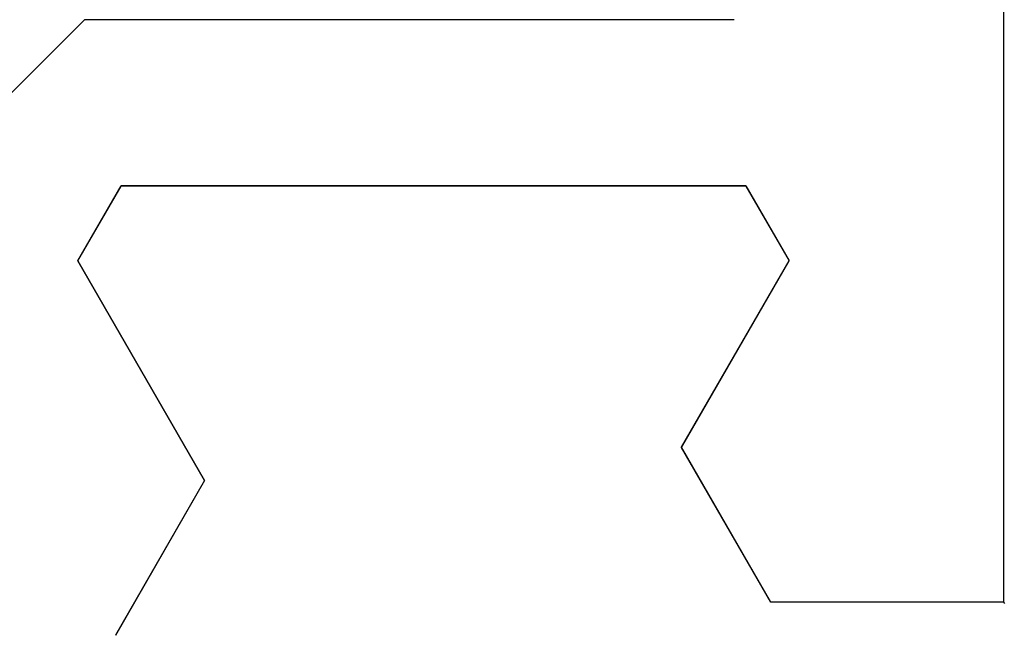
# Model space of a CAD drawing. Extents: x 0 to 45.8, y -1.1 to 62.2.
# Drawn here: x 10.6 to 10.9, y 11.2 to 11.4 of the extents above; entities that cross this region are included whole.
import ezdxf

# ---------------------------------------------------------------- set-up
doc = ezdxf.new("R2010")
doc.units = 0
doc.header["$MEASUREMENT"] = 0
doc.layers.get('0').update_dxf_attribs({"linetype": 'CONTINUOUS'})
doc.layers.add('Object', color=7, linetype='CONTINUOUS', lineweight=30)

# ---------------------------------------------------------------- blocks, each defined once
blk = doc.blocks.new('GLSTOP')
for p, q in [((-0.66738, 0.19707), (-0.66738, 0.77842)), ((-0.58637, 0.37217), (-0.3911, 0.37217)), ((-0.3261, 0.30713), (-0.39111, 0.37217)), ((-0.58988, 0.32217), (-0.60286, 0.29965)), ((-0.58988, 0.32214), (-0.60286, 0.29963)), ((-0.58987, 0.32217), (-0.40208, 0.32217)), ((-0.58987, 0.32214), (-0.40208, 0.32214)), ((-0.38909, 0.29965), (-0.4021, 0.32217)), ((-0.38909, 0.29963), (-0.4021, 0.32214)), ((-0.57052, 0.24362), (-0.60286, 0.29965)), ((-0.57052, 0.24359), (-0.60286, 0.29963)), ((-0.38909, 0.29965), (-0.4272, 0.23361)), ((-0.4272, 0.23359), (-0.38909, 0.29963)), ((-0.59738, 0.19709), (-0.57052, 0.24362)), ((-0.59738, 0.19707), (-0.57052, 0.24359)), ((-0.4272, 0.23361), (-0.40036, 0.18708)), ((-0.4272, 0.23359), (-0.40036, 0.18706)), ((-0.66768, 0.19665), (-0.66738, 0.19709)), ((-0.66738, 0.19709), (-0.59737, 0.19709)), ((-0.66738, 0.19707), (-0.59737, 0.19707))]:
    blk.add_line(p, q)
blk = doc.blocks.new('Horizontal Section GT1175-18R')
at = {"layer": 'Object', "xscale": -1}
blk.add_blockref('GLSTOP', (3.70274, -0.00375), dxfattribs=at)

msp = doc.modelspace()

# ---------------------------------------------------------------- block references
at = {"layer": 'Object'}
msp.add_blockref('Horizontal Section GT1175-18R', (6.54383, 11.02382), dxfattribs=at)

doc.saveas('drawing.dxf')
